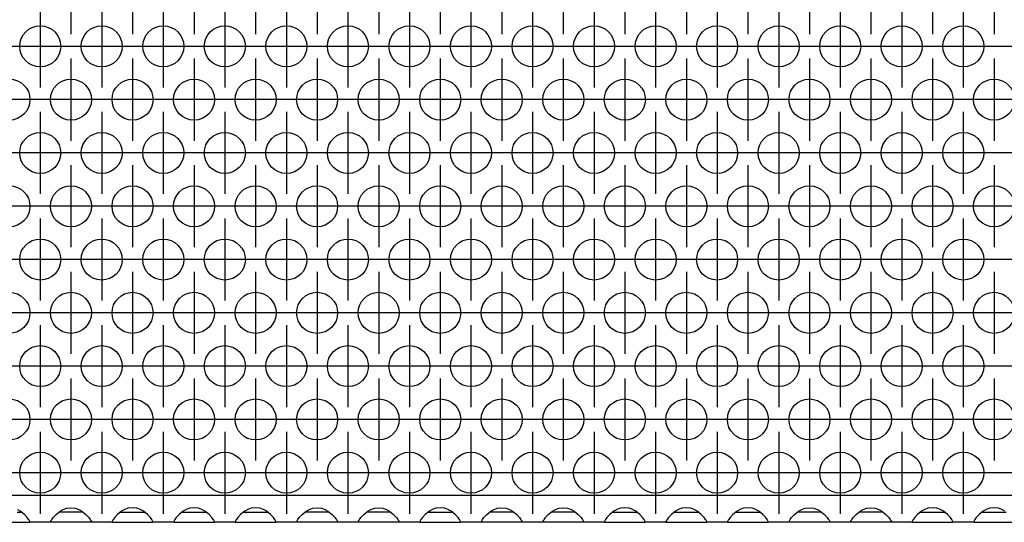
# Model space of a CAD drawing. Units: millimetres. Extents: x 0 to 594, y -13 to 407.
# Drawn here: x 222 to 241, y 256 to 266 of the extents above; entities that cross this region are included whole.
import ezdxf

# ---------------------------------------------------------------- set-up
doc = ezdxf.new("R2010")
doc.units = ezdxf.units.MM
doc.linetypes.add('DOT_CENTER', pattern=[14, 12, -1, 0, -1])
doc.layers.add('1', color=7, linetype='Continuous')

# ---------------------------------------------------------------- blocks, each defined once
blk = doc.blocks.new('ansaugblende_lochung_rv4_6_bg67_wandstehend__46', base_point=(275, 1279.75))
at = {"color": 1, "linetype": 'Continuous'}
for p, q in [((2252, 1282.35), (278, 1282.35)), ((1109.765, 1280.75), (1110.166, 1280.75)), ((1110.058, 1280.836), (1109.82, 1280.971)), ((1110.459, 1280.515), (1110.058, 1280.836)), ((1113.541, 1280.515), (1113.942, 1280.836)), ((1114.235, 1280.75), (1113.834, 1280.75)), ((1113.942, 1280.836), (1114.18, 1280.971)), ((1114.18, 1280.971), (1114.229, 1280.993)), ((1114.229, 1280.993), (1114.581, 1281.116)), ((1115.765, 1280.75), (1114.235, 1280.75)), ((1114.581, 1281.116), (1115, 1281.166)), ((1115, 1281.166), (1115.419, 1281.116)), ((1115.419, 1281.116), (1115.771, 1280.993)), ((1116.166, 1280.75), (1115.765, 1280.75)), ((1115.771, 1280.993), (1115.82, 1280.971)), ((1115.82, 1280.971), (1116.058, 1280.836)), ((1116.058, 1280.836), (1116.459, 1280.515)), ((1119.942, 1280.836), (1119.541, 1280.515)), ((1119.834, 1280.75), (1120.235, 1280.75)), ((1120.18, 1280.971), (1119.942, 1280.836)), ((1120.229, 1280.993), (1120.18, 1280.971)), ((1120.581, 1281.116), (1120.229, 1280.993)), ((1120.235, 1280.75), (1121.765, 1280.75)), ((1121, 1281.166), (1120.581, 1281.116)), ((1121.419, 1281.116), (1121, 1281.166)), ((1121.771, 1280.993), (1121.419, 1281.116)), ((1121.765, 1280.75), (1122.166, 1280.75)), ((1121.82, 1280.971), (1121.771, 1280.993)), ((1122.058, 1280.836), (1121.82, 1280.971)), ((1122.459, 1280.515), (1122.058, 1280.836)), ((1125.942, 1280.836), (1125.541, 1280.515)), ((1125.834, 1280.75), (1126.235, 1280.75)), ((1126.18, 1280.971), (1125.942, 1280.836)), ((1126.229, 1280.993), (1126.18, 1280.971)), ((1126.581, 1281.116), (1126.229, 1280.993)), ((1126.235, 1280.75), (1127.765, 1280.75)), ((1127, 1281.166), (1126.581, 1281.116)), ((1127.419, 1281.116), (1127, 1281.166)), ((1127.771, 1280.993), (1127.419, 1281.116)), ((1127.765, 1280.75), (1128.166, 1280.75)), ((1127.82, 1280.971), (1127.771, 1280.993)), ((1128.058, 1280.836), (1127.82, 1280.971)), ((1128.459, 1280.515), (1128.058, 1280.836)), ((1131.942, 1280.836), (1131.541, 1280.515)), ((1131.834, 1280.75), (1132.235, 1280.75)), ((1132.18, 1280.971), (1131.942, 1280.836)), ((1132.229, 1280.993), (1132.18, 1280.971)), ((1132.581, 1281.116), (1132.229, 1280.993)), ((1132.235, 1280.75), (1133.765, 1280.75)), ((1133, 1281.166), (1132.581, 1281.116)), ((1133.419, 1281.116), (1133, 1281.166)), ((1133.771, 1280.993), (1133.419, 1281.116)), ((1133.765, 1280.75), (1134.166, 1280.75)), ((1133.82, 1280.971), (1133.771, 1280.993)), ((1134.058, 1280.836), (1133.82, 1280.971)), ((1134.459, 1280.515), (1134.058, 1280.836)), ((1137.541, 1280.515), (1137.942, 1280.836)), ((1138.235, 1280.75), (1137.834, 1280.75)), ((1137.942, 1280.836), (1138.18, 1280.971)), ((1138.18, 1280.971), (1138.229, 1280.993)), ((1138.229, 1280.993), (1138.581, 1281.116)), ((1139.765, 1280.75), (1138.235, 1280.75)), ((1138.581, 1281.116), (1139, 1281.166)), ((1139, 1281.166), (1139.419, 1281.116)), ((1139.419, 1281.116), (1139.771, 1280.993)), ((1140.166, 1280.75), (1139.765, 1280.75)), ((1139.771, 1280.993), (1139.82, 1280.971)), ((1139.82, 1280.971), (1140.058, 1280.836)), ((1140.058, 1280.836), (1140.459, 1280.515)), ((1143.541, 1280.515), (1143.942, 1280.836)), ((1144.235, 1280.75), (1143.834, 1280.75)), ((1143.942, 1280.836), (1144.18, 1280.971)), ((1144.18, 1280.971), (1144.229, 1280.993)), ((1144.229, 1280.993), (1144.581, 1281.116)), ((1145.765, 1280.75), (1144.235, 1280.75)), ((1144.581, 1281.116), (1145, 1281.166)), ((1145, 1281.166), (1145.419, 1281.116)), ((1145.419, 1281.116), (1145.771, 1280.993)), ((1146.166, 1280.75), (1145.765, 1280.75)), ((1145.771, 1280.993), (1145.82, 1280.971)), ((1145.82, 1280.971), (1146.058, 1280.836)), ((1146.058, 1280.836), (1146.459, 1280.515)), ((1149.942, 1280.836), (1149.541, 1280.515)), ((1149.834, 1280.75), (1150.235, 1280.75)), ((1150.18, 1280.971), (1149.942, 1280.836)), ((1150.229, 1280.993), (1150.18, 1280.971)), ((1150.581, 1281.116), (1150.229, 1280.993)), ((1150.235, 1280.75), (1151.765, 1280.75)), ((1151, 1281.166), (1150.581, 1281.116)), ((1151.419, 1281.116), (1151, 1281.166)), ((1151.771, 1280.993), (1151.419, 1281.116)), ((1151.765, 1280.75), (1152.166, 1280.75)), ((1151.82, 1280.971), (1151.771, 1280.993)), ((1152.058, 1280.836), (1151.82, 1280.971)), ((1152.459, 1280.515), (1152.058, 1280.836)), ((1155.541, 1280.515), (1155.942, 1280.836)), ((1156.235, 1280.75), (1155.834, 1280.75)), ((1155.942, 1280.836), (1156.18, 1280.971)), ((1156.18, 1280.971), (1156.229, 1280.993)), ((1156.229, 1280.993), (1156.581, 1281.116)), ((1157.765, 1280.75), (1156.235, 1280.75)), ((1156.581, 1281.116), (1157, 1281.166)), ((1157, 1281.166), (1157.419, 1281.116)), ((1157.419, 1281.116), (1157.771, 1280.993)), ((1158.166, 1280.75), (1157.765, 1280.75)), ((1157.771, 1280.993), (1157.82, 1280.971)), ((1157.82, 1280.971), (1158.058, 1280.836)), ((1158.058, 1280.836), (1158.459, 1280.515)), ((1161.541, 1280.515), (1161.942, 1280.836)), ((1162.235, 1280.75), (1161.834, 1280.75)), ((1161.942, 1280.836), (1162.18, 1280.971)), ((1162.18, 1280.971), (1162.229, 1280.993)), ((1162.229, 1280.993), (1162.581, 1281.116)), ((1163.765, 1280.75), (1162.235, 1280.75)), ((1162.581, 1281.116), (1163, 1281.166)), ((1163, 1281.166), (1163.419, 1281.116)), ((1163.419, 1281.116), (1163.771, 1280.993)), ((1164.166, 1280.75), (1163.765, 1280.75)), ((1163.771, 1280.993), (1163.82, 1280.971)), ((1163.82, 1280.971), (1164.058, 1280.836)), ((1164.058, 1280.836), (1164.459, 1280.515)), ((1167.942, 1280.836), (1167.541, 1280.515)), ((1167.834, 1280.75), (1168.235, 1280.75)), ((1168.18, 1280.971), (1167.942, 1280.836)), ((1168.229, 1280.993), (1168.18, 1280.971)), ((1168.581, 1281.116), (1168.229, 1280.993)), ((1168.235, 1280.75), (1169.765, 1280.75)), ((1169, 1281.166), (1168.581, 1281.116)), ((1169.419, 1281.116), (1169, 1281.166)), ((1169.771, 1280.993), (1169.419, 1281.116)), ((1169.765, 1280.75), (1170.166, 1280.75)), ((1169.82, 1280.971), (1169.771, 1280.993)), ((1170.058, 1280.836), (1169.82, 1280.971)), ((1170.459, 1280.515), (1170.058, 1280.836)), ((1173.942, 1280.836), (1173.541, 1280.515)), ((1173.834, 1280.75), (1174.235, 1280.75)), ((1174.18, 1280.971), (1173.942, 1280.836)), ((1174.229, 1280.993), (1174.18, 1280.971)), ((1174.581, 1281.116), (1174.229, 1280.993)), ((1174.235, 1280.75), (1175.765, 1280.75)), ((1175, 1281.166), (1174.581, 1281.116)), ((1175.419, 1281.116), (1175, 1281.166)), ((1175.771, 1280.993), (1175.419, 1281.116)), ((1175.765, 1280.75), (1176.166, 1280.75)), ((1175.82, 1280.971), (1175.771, 1280.993)), ((1176.058, 1280.836), (1175.82, 1280.971)), ((1176.459, 1280.515), (1176.058, 1280.836)), ((1179.942, 1280.836), (1179.541, 1280.515)), ((1179.834, 1280.75), (1180.235, 1280.75)), ((1180.18, 1280.971), (1179.942, 1280.836)), ((1180.229, 1280.993), (1180.18, 1280.971)), ((1180.581, 1281.116), (1180.229, 1280.993)), ((1180.235, 1280.75), (1181.765, 1280.75)), ((1181, 1281.166), (1180.581, 1281.116)), ((1181.419, 1281.116), (1181, 1281.166)), ((1181.771, 1280.993), (1181.419, 1281.116)), ((1181.765, 1280.75), (1182.166, 1280.75)), ((1181.82, 1280.971), (1181.771, 1280.993)), ((1182.058, 1280.836), (1181.82, 1280.971)), ((1182.459, 1280.515), (1182.058, 1280.836)), ((1185.541, 1280.515), (1185.942, 1280.836)), ((1186.235, 1280.75), (1185.834, 1280.75)), ((1185.942, 1280.836), (1186.18, 1280.971)), ((1186.18, 1280.971), (1186.229, 1280.993)), ((1186.229, 1280.993), (1186.581, 1281.116)), ((1187.765, 1280.75), (1186.235, 1280.75)), ((1186.581, 1281.116), (1187, 1281.166)), ((1187, 1281.166), (1187.419, 1281.116)), ((1187.419, 1281.116), (1187.771, 1280.993)), ((1188.166, 1280.75), (1187.765, 1280.75)), ((1187.771, 1280.993), (1187.82, 1280.971)), ((1187.82, 1280.971), (1188.058, 1280.836)), ((1188.058, 1280.836), (1188.459, 1280.515)), ((1191.541, 1280.515), (1191.942, 1280.836)), ((1192.235, 1280.75), (1191.834, 1280.75)), ((1191.942, 1280.836), (1192.18, 1280.971)), ((1192.18, 1280.971), (1192.229, 1280.993)), ((1192.229, 1280.993), (1192.581, 1281.116)), ((1193.765, 1280.75), (1192.235, 1280.75)), ((1192.581, 1281.116), (1193, 1281.166)), ((1193, 1281.166), (1193.419, 1281.116)), ((1193.419, 1281.116), (1193.771, 1280.993)), ((1194.166, 1280.75), (1193.765, 1280.75)), ((1193.771, 1280.993), (1193.82, 1280.971)), ((1193.82, 1280.971), (1194.058, 1280.836)), ((1194.058, 1280.836), (1194.459, 1280.515)), ((1197.942, 1280.836), (1197.541, 1280.515)), ((1197.834, 1280.75), (1198.235, 1280.75)), ((1198.18, 1280.971), (1197.942, 1280.836)), ((1198.229, 1280.993), (1198.18, 1280.971)), ((1198.581, 1281.116), (1198.229, 1280.993)), ((1198.235, 1280.75), (1199.765, 1280.75)), ((1199, 1281.166), (1198.581, 1281.116)), ((1199.419, 1281.116), (1199, 1281.166)), ((1199.771, 1280.993), (1199.419, 1281.116)), ((1199.765, 1280.75), (1200.166, 1280.75)), ((1199.82, 1280.971), (1199.771, 1280.993)), ((1200.058, 1280.836), (1199.82, 1280.971)), ((1200.459, 1280.515), (1200.058, 1280.836)), ((1203.942, 1280.836), (1203.541, 1280.515)), ((1203.834, 1280.75), (1204.235, 1280.75)), ((1204.18, 1280.971), (1203.942, 1280.836)), ((1204.229, 1280.993), (1204.18, 1280.971)), ((1204.581, 1281.116), (1204.229, 1280.993)), ((1204.235, 1280.75), (1205.765, 1280.75)), ((1205, 1281.166), (1204.581, 1281.116)), ((1205.419, 1281.116), (1205, 1281.166)), ((1205.771, 1280.993), (1205.419, 1281.116)), ((1205.765, 1280.75), (1206.166, 1280.75)), ((1205.82, 1280.971), (1205.771, 1280.993)), ((1206.058, 1280.836), (1205.82, 1280.971)), ((1107.014, 1279.75), (1110.986, 1279.75)), ((1110.738, 1280.207), (1110.459, 1280.515)), ((1110.873, 1280.021), (1110.738, 1280.207)), ((1110.908, 1279.965), (1110.873, 1280.021)), ((1110.918, 1279.949), (1110.908, 1279.965)), ((1110.986, 1279.821), (1110.918, 1279.949)), ((1110.986, 1279.786), (1110.979, 1279.833)), ((1110.986, 1279.786), (1110.986, 1279.821)), ((1110.986, 1279.75), (1110.986, 1279.786)), ((1113.014, 1279.75), (1110.986, 1279.75)), ((1113.014, 1279.821), (1113.082, 1279.949)), ((1113.014, 1279.786), (1113.021, 1279.833)), ((1113.014, 1279.786), (1113.014, 1279.821)), ((1113.014, 1279.75), (1113.014, 1279.786)), ((1116.986, 1279.75), (1113.014, 1279.75)), ((1113.082, 1279.949), (1113.092, 1279.965)), ((1113.092, 1279.965), (1113.127, 1280.021)), ((1113.127, 1280.021), (1113.262, 1280.207)), ((1113.262, 1280.207), (1113.541, 1280.515)), ((1116.459, 1280.515), (1116.738, 1280.207)), ((1116.738, 1280.207), (1116.873, 1280.021)), ((1116.873, 1280.021), (1116.908, 1279.965)), ((1116.908, 1279.965), (1116.918, 1279.949)), ((1116.918, 1279.949), (1116.986, 1279.821)), ((1116.986, 1279.786), (1116.979, 1279.833)), ((1116.986, 1279.821), (1116.986, 1279.786)), ((1116.986, 1279.786), (1116.986, 1279.75)), ((1119.014, 1279.75), (1116.986, 1279.75)), ((1119.082, 1279.949), (1119.014, 1279.821)), ((1119.021, 1279.833), (1119.014, 1279.786)), ((1119.014, 1279.821), (1119.014, 1279.786)), ((1119.014, 1279.786), (1119.014, 1279.75)), ((1119.014, 1279.75), (1122.986, 1279.75)), ((1119.092, 1279.965), (1119.082, 1279.949)), ((1119.127, 1280.021), (1119.092, 1279.965)), ((1119.262, 1280.207), (1119.127, 1280.021)), ((1119.541, 1280.515), (1119.262, 1280.207)), ((1122.738, 1280.207), (1122.459, 1280.515)), ((1122.873, 1280.021), (1122.738, 1280.207)), ((1122.908, 1279.965), (1122.873, 1280.021)), ((1122.918, 1279.949), (1122.908, 1279.965)), ((1122.986, 1279.821), (1122.918, 1279.949)), ((1122.986, 1279.786), (1122.979, 1279.833)), ((1122.986, 1279.786), (1122.986, 1279.821)), ((1122.986, 1279.75), (1122.986, 1279.786)), ((1125.014, 1279.75), (1122.986, 1279.75)), ((1125.082, 1279.949), (1125.014, 1279.821)), ((1125.021, 1279.833), (1125.014, 1279.786)), ((1125.014, 1279.821), (1125.014, 1279.786)), ((1125.014, 1279.786), (1125.014, 1279.75)), ((1125.014, 1279.75), (1128.986, 1279.75)), ((1125.092, 1279.965), (1125.082, 1279.949)), ((1125.127, 1280.021), (1125.092, 1279.965)), ((1125.262, 1280.207), (1125.127, 1280.021)), ((1125.541, 1280.515), (1125.262, 1280.207)), ((1128.738, 1280.207), (1128.459, 1280.515)), ((1128.873, 1280.021), (1128.738, 1280.207)), ((1128.908, 1279.965), (1128.873, 1280.021)), ((1128.918, 1279.949), (1128.908, 1279.965)), ((1128.986, 1279.821), (1128.918, 1279.949)), ((1128.986, 1279.786), (1128.979, 1279.833)), ((1128.986, 1279.786), (1128.986, 1279.821)), ((1128.986, 1279.75), (1128.986, 1279.786)), ((1131.014, 1279.75), (1128.986, 1279.75)), ((1131.082, 1279.949), (1131.014, 1279.821)), ((1131.021, 1279.833), (1131.014, 1279.786)), ((1131.014, 1279.821), (1131.014, 1279.786)), ((1131.014, 1279.786), (1131.014, 1279.75)), ((1131.014, 1279.75), (1134.986, 1279.75)), ((1131.092, 1279.965), (1131.082, 1279.949)), ((1131.127, 1280.021), (1131.092, 1279.965)), ((1131.262, 1280.207), (1131.127, 1280.021)), ((1131.541, 1280.515), (1131.262, 1280.207)), ((1134.738, 1280.207), (1134.459, 1280.515)), ((1134.873, 1280.021), (1134.738, 1280.207)), ((1134.908, 1279.965), (1134.873, 1280.021)), ((1134.918, 1279.949), (1134.908, 1279.965)), ((1134.986, 1279.821), (1134.918, 1279.949)), ((1134.986, 1279.786), (1134.979, 1279.833)), ((1134.986, 1279.786), (1134.986, 1279.821)), ((1134.986, 1279.75), (1134.986, 1279.786)), ((1137.014, 1279.75), (1134.986, 1279.75)), ((1137.014, 1279.821), (1137.082, 1279.949)), ((1137.021, 1279.833), (1137.014, 1279.786)), ((1137.014, 1279.786), (1137.014, 1279.821)), ((1137.014, 1279.75), (1137.014, 1279.786)), ((1140.986, 1279.75), (1137.014, 1279.75)), ((1137.082, 1279.949), (1137.092, 1279.965)), ((1137.092, 1279.965), (1137.127, 1280.021)), ((1137.127, 1280.021), (1137.262, 1280.207)), ((1137.262, 1280.207), (1137.541, 1280.515)), ((1140.459, 1280.515), (1140.738, 1280.207)), ((1140.738, 1280.207), (1140.873, 1280.021)), ((1140.873, 1280.021), (1140.908, 1279.965)), ((1140.908, 1279.965), (1140.918, 1279.949)), ((1140.918, 1279.949), (1140.986, 1279.821)), ((1140.986, 1279.786), (1140.979, 1279.833)), ((1140.986, 1279.821), (1140.986, 1279.786)), ((1140.986, 1279.786), (1140.986, 1279.75)), ((1143.014, 1279.75), (1140.986, 1279.75)), ((1143.014, 1279.821), (1143.082, 1279.949)), ((1143.021, 1279.833), (1143.014, 1279.786)), ((1143.014, 1279.786), (1143.014, 1279.821)), ((1143.014, 1279.75), (1143.014, 1279.786)), ((1146.986, 1279.75), (1143.014, 1279.75)), ((1143.082, 1279.949), (1143.092, 1279.965)), ((1143.092, 1279.965), (1143.127, 1280.021)), ((1143.127, 1280.021), (1143.262, 1280.207)), ((1143.262, 1280.207), (1143.541, 1280.515)), ((1146.459, 1280.515), (1146.738, 1280.207)), ((1146.738, 1280.207), (1146.873, 1280.021)), ((1146.873, 1280.021), (1146.908, 1279.965)), ((1146.908, 1279.965), (1146.918, 1279.949)), ((1146.918, 1279.949), (1146.986, 1279.821)), ((1146.986, 1279.786), (1146.979, 1279.833)), ((1146.986, 1279.821), (1146.986, 1279.786)), ((1146.986, 1279.786), (1146.986, 1279.75)), ((1149.014, 1279.75), (1146.986, 1279.75)), ((1149.082, 1279.949), (1149.014, 1279.821)), ((1149.021, 1279.833), (1149.014, 1279.786)), ((1149.014, 1279.821), (1149.014, 1279.786)), ((1149.014, 1279.786), (1149.014, 1279.75)), ((1149.014, 1279.75), (1152.986, 1279.75)), ((1149.092, 1279.965), (1149.082, 1279.949)), ((1149.127, 1280.021), (1149.092, 1279.965)), ((1149.262, 1280.207), (1149.127, 1280.021)), ((1149.541, 1280.515), (1149.262, 1280.207)), ((1152.738, 1280.207), (1152.459, 1280.515)), ((1152.873, 1280.021), (1152.738, 1280.207)), ((1152.908, 1279.965), (1152.873, 1280.021)), ((1152.918, 1279.949), (1152.908, 1279.965)), ((1152.986, 1279.821), (1152.918, 1279.949)), ((1152.986, 1279.786), (1152.979, 1279.833)), ((1152.986, 1279.786), (1152.986, 1279.821)), ((1152.986, 1279.75), (1152.986, 1279.786)), ((1155.014, 1279.75), (1152.986, 1279.75)), ((1155.014, 1279.821), (1155.082, 1279.949)), ((1155.021, 1279.833), (1155.014, 1279.786)), ((1155.014, 1279.786), (1155.014, 1279.821)), ((1155.014, 1279.75), (1155.014, 1279.786)), ((1158.986, 1279.75), (1155.014, 1279.75)), ((1155.082, 1279.949), (1155.092, 1279.965)), ((1155.092, 1279.965), (1155.127, 1280.021)), ((1155.127, 1280.021), (1155.262, 1280.207)), ((1155.262, 1280.207), (1155.541, 1280.515)), ((1158.459, 1280.515), (1158.738, 1280.207)), ((1158.738, 1280.207), (1158.873, 1280.021)), ((1158.873, 1280.021), (1158.908, 1279.965)), ((1158.908, 1279.965), (1158.918, 1279.949)), ((1158.918, 1279.949), (1158.986, 1279.821)), ((1158.986, 1279.786), (1158.979, 1279.833)), ((1158.986, 1279.821), (1158.986, 1279.786)), ((1158.986, 1279.786), (1158.986, 1279.75)), ((1161.014, 1279.75), (1158.986, 1279.75)), ((1161.014, 1279.821), (1161.082, 1279.949)), ((1161.021, 1279.833), (1161.014, 1279.786)), ((1161.014, 1279.786), (1161.014, 1279.821)), ((1161.014, 1279.75), (1161.014, 1279.786)), ((1164.986, 1279.75), (1161.014, 1279.75)), ((1161.082, 1279.949), (1161.092, 1279.965)), ((1161.092, 1279.965), (1161.127, 1280.021)), ((1161.127, 1280.021), (1161.262, 1280.207)), ((1161.262, 1280.207), (1161.541, 1280.515)), ((1164.459, 1280.515), (1164.738, 1280.207)), ((1164.738, 1280.207), (1164.873, 1280.021)), ((1164.873, 1280.021), (1164.908, 1279.965)), ((1164.908, 1279.965), (1164.918, 1279.949)), ((1164.918, 1279.949), (1164.986, 1279.821)), ((1164.986, 1279.786), (1164.979, 1279.833)), ((1164.986, 1279.821), (1164.986, 1279.786)), ((1164.986, 1279.786), (1164.986, 1279.75)), ((1167.014, 1279.75), (1164.986, 1279.75)), ((1167.082, 1279.949), (1167.014, 1279.821)), ((1167.021, 1279.833), (1167.014, 1279.786)), ((1167.014, 1279.821), (1167.014, 1279.786)), ((1167.014, 1279.786), (1167.014, 1279.75)), ((1167.014, 1279.75), (1170.986, 1279.75)), ((1167.092, 1279.965), (1167.082, 1279.949)), ((1167.127, 1280.021), (1167.092, 1279.965)), ((1167.262, 1280.207), (1167.127, 1280.021)), ((1167.541, 1280.515), (1167.262, 1280.207)), ((1170.738, 1280.207), (1170.459, 1280.515)), ((1170.873, 1280.021), (1170.738, 1280.207)), ((1170.908, 1279.965), (1170.873, 1280.021)), ((1170.918, 1279.949), (1170.908, 1279.965)), ((1170.986, 1279.821), (1170.918, 1279.949)), ((1170.986, 1279.786), (1170.979, 1279.833)), ((1170.986, 1279.786), (1170.986, 1279.821)), ((1170.986, 1279.75), (1170.986, 1279.786)), ((1173.014, 1279.75), (1170.986, 1279.75)), ((1173.082, 1279.949), (1173.014, 1279.821)), ((1173.021, 1279.833), (1173.014, 1279.786)), ((1173.014, 1279.821), (1173.014, 1279.786)), ((1173.014, 1279.786), (1173.014, 1279.75)), ((1173.014, 1279.75), (1176.986, 1279.75)), ((1173.092, 1279.965), (1173.082, 1279.949)), ((1173.127, 1280.021), (1173.092, 1279.965)), ((1173.262, 1280.207), (1173.127, 1280.021)), ((1173.541, 1280.515), (1173.262, 1280.207)), ((1176.738, 1280.207), (1176.459, 1280.515)), ((1176.873, 1280.021), (1176.738, 1280.207)), ((1176.908, 1279.965), (1176.873, 1280.021)), ((1176.918, 1279.949), (1176.908, 1279.965)), ((1176.986, 1279.821), (1176.918, 1279.949)), ((1176.986, 1279.786), (1176.979, 1279.833)), ((1176.986, 1279.786), (1176.986, 1279.821)), ((1176.986, 1279.75), (1176.986, 1279.786)), ((1179.014, 1279.75), (1176.986, 1279.75)), ((1179.082, 1279.949), (1179.014, 1279.821)), ((1179.021, 1279.833), (1179.014, 1279.786)), ((1179.014, 1279.821), (1179.014, 1279.786)), ((1179.014, 1279.786), (1179.014, 1279.75)), ((1179.014, 1279.75), (1182.986, 1279.75)), ((1179.092, 1279.965), (1179.082, 1279.949)), ((1179.127, 1280.021), (1179.092, 1279.965)), ((1179.262, 1280.207), (1179.127, 1280.021)), ((1179.541, 1280.515), (1179.262, 1280.207)), ((1182.738, 1280.207), (1182.459, 1280.515)), ((1182.873, 1280.021), (1182.738, 1280.207)), ((1182.908, 1279.965), (1182.873, 1280.021)), ((1182.918, 1279.949), (1182.908, 1279.965)), ((1182.986, 1279.821), (1182.918, 1279.949)), ((1182.986, 1279.786), (1182.979, 1279.833)), ((1182.986, 1279.786), (1182.986, 1279.821)), ((1182.986, 1279.75), (1182.986, 1279.786)), ((1185.014, 1279.75), (1182.986, 1279.75)), ((1185.014, 1279.821), (1185.082, 1279.949)), ((1185.021, 1279.833), (1185.014, 1279.786)), ((1185.014, 1279.786), (1185.014, 1279.821)), ((1185.014, 1279.75), (1185.014, 1279.786)), ((1188.986, 1279.75), (1185.014, 1279.75)), ((1185.082, 1279.949), (1185.092, 1279.965)), ((1185.092, 1279.965), (1185.127, 1280.021)), ((1185.127, 1280.021), (1185.262, 1280.207)), ((1185.262, 1280.207), (1185.541, 1280.515)), ((1188.459, 1280.515), (1188.738, 1280.207)), ((1188.738, 1280.207), (1188.873, 1280.021)), ((1188.873, 1280.021), (1188.908, 1279.965)), ((1188.908, 1279.965), (1188.918, 1279.949)), ((1188.918, 1279.949), (1188.986, 1279.821)), ((1188.979, 1279.833), (1188.986, 1279.786)), ((1188.986, 1279.821), (1188.986, 1279.786)), ((1188.986, 1279.786), (1188.986, 1279.75)), ((1191.014, 1279.75), (1188.986, 1279.75)), ((1191.014, 1279.821), (1191.082, 1279.949)), ((1191.021, 1279.833), (1191.014, 1279.786)), ((1191.014, 1279.786), (1191.014, 1279.821)), ((1191.014, 1279.75), (1191.014, 1279.786)), ((1194.986, 1279.75), (1191.014, 1279.75)), ((1191.082, 1279.949), (1191.092, 1279.965)), ((1191.092, 1279.965), (1191.127, 1280.021)), ((1191.127, 1280.021), (1191.262, 1280.207)), ((1191.262, 1280.207), (1191.541, 1280.515)), ((1194.459, 1280.515), (1194.738, 1280.207)), ((1194.738, 1280.207), (1194.873, 1280.021)), ((1194.873, 1280.021), (1194.908, 1279.965)), ((1194.908, 1279.965), (1194.918, 1279.949)), ((1194.918, 1279.949), (1194.986, 1279.821)), ((1194.986, 1279.786), (1194.979, 1279.833)), ((1194.986, 1279.821), (1194.986, 1279.786)), ((1194.986, 1279.786), (1194.986, 1279.75)), ((1197.014, 1279.75), (1194.986, 1279.75)), ((1197.082, 1279.949), (1197.014, 1279.821)), ((1197.021, 1279.833), (1197.014, 1279.786)), ((1197.014, 1279.821), (1197.014, 1279.786)), ((1197.014, 1279.786), (1197.014, 1279.75)), ((1197.014, 1279.75), (1200.986, 1279.75)), ((1197.092, 1279.965), (1197.082, 1279.949)), ((1197.127, 1280.021), (1197.092, 1279.965)), ((1197.262, 1280.207), (1197.127, 1280.021)), ((1197.541, 1280.515), (1197.262, 1280.207)), ((1200.738, 1280.207), (1200.459, 1280.515)), ((1200.873, 1280.021), (1200.738, 1280.207)), ((1200.908, 1279.965), (1200.873, 1280.021)), ((1200.918, 1279.949), (1200.908, 1279.965)), ((1200.986, 1279.821), (1200.918, 1279.949)), ((1200.986, 1279.786), (1200.979, 1279.833)), ((1200.986, 1279.786), (1200.986, 1279.821)), ((1200.986, 1279.75), (1200.986, 1279.786)), ((1203.014, 1279.75), (1200.986, 1279.75)), ((1203.082, 1279.949), (1203.014, 1279.821)), ((1203.021, 1279.833), (1203.014, 1279.786)), ((1203.014, 1279.821), (1203.014, 1279.786)), ((1203.014, 1279.786), (1203.014, 1279.75)), ((1203.014, 1279.75), (1206.986, 1279.75)), ((1203.092, 1279.965), (1203.082, 1279.949)), ((1203.127, 1280.021), (1203.092, 1279.965)), ((1203.262, 1280.207), (1203.127, 1280.021)), ((1203.541, 1280.515), (1203.262, 1280.207))]:
    blk.add_line(p, q, dxfattribs=at)
for centre in [(1112, 1326.152), (1118, 1326.152), (1124, 1326.152), (1130, 1326.152), (1136, 1326.152), (1142, 1326.152), (1148, 1326.152), (1154, 1326.152), (1160, 1326.152), (1166, 1326.152), (1172, 1326.152), (1178, 1326.152), (1184, 1326.152), (1190, 1326.152), (1196, 1326.152), (1202, 1326.152), (1109, 1320.956), (1115, 1320.956), (1121, 1320.956), (1127, 1320.956), (1133, 1320.956), (1139, 1320.956), (1145, 1320.956), (1151, 1320.956), (1157, 1320.956), (1163, 1320.956), (1169, 1320.956), (1175, 1320.956), (1181, 1320.956), (1187, 1320.956), (1193, 1320.956), (1199, 1320.956), (1205, 1320.956), (1112, 1315.76), (1118, 1315.76), (1124, 1315.76), (1130, 1315.76), (1136, 1315.76), (1142, 1315.76), (1148, 1315.76), (1154, 1315.76), (1160, 1315.76), (1166, 1315.76), (1172, 1315.76), (1178, 1315.76), (1184, 1315.76), (1190, 1315.76), (1196, 1315.76), (1202, 1315.76), (1109, 1310.563), (1115, 1310.563), (1121, 1310.563), (1127, 1310.563), (1133, 1310.563), (1139, 1310.563), (1145, 1310.563), (1151, 1310.563), (1157, 1310.563), (1163, 1310.563), (1169, 1310.563), (1175, 1310.563), (1181, 1310.563), (1187, 1310.563), (1193, 1310.563), (1199, 1310.563), (1205, 1310.563), (1112, 1305.367), (1118, 1305.367), (1124, 1305.367), (1130, 1305.367), (1136, 1305.367), (1142, 1305.367), (1148, 1305.367), (1154, 1305.367), (1160, 1305.367), (1166, 1305.367), (1172, 1305.367), (1178, 1305.367), (1184, 1305.367), (1190, 1305.367), (1196, 1305.367), (1202, 1305.367), (1109, 1300.171), (1115, 1300.171), (1121, 1300.171), (1127, 1300.171), (1133, 1300.171), (1139, 1300.171), (1145, 1300.171), (1151, 1300.171), (1157, 1300.171), (1163, 1300.171), (1169, 1300.171), (1175, 1300.171), (1181, 1300.171), (1187, 1300.171), (1193, 1300.171), (1199, 1300.171), (1205, 1300.171), (1112, 1294.975), (1118, 1294.975), (1124, 1294.975), (1130, 1294.975), (1136, 1294.975), (1142, 1294.975), (1148, 1294.975), (1154, 1294.975), (1160, 1294.975), (1166, 1294.975), (1172, 1294.975), (1178, 1294.975), (1184, 1294.975), (1190, 1294.975), (1196, 1294.975), (1202, 1294.975), (1109, 1289.779), (1115, 1289.779), (1121, 1289.779), (1127, 1289.779), (1133, 1289.779), (1139, 1289.779), (1145, 1289.779), (1151, 1289.779), (1157, 1289.779), (1163, 1289.779), (1169, 1289.779), (1175, 1289.779), (1181, 1289.779), (1187, 1289.779), (1193, 1289.779), (1199, 1289.779), (1205, 1289.779), (1112, 1284.583), (1118, 1284.583), (1124, 1284.583), (1130, 1284.583), (1136, 1284.583), (1142, 1284.583), (1148, 1284.583), (1154, 1284.583), (1160, 1284.583), (1166, 1284.583), (1172, 1284.583), (1178, 1284.583), (1184, 1284.583), (1190, 1284.583), (1196, 1284.583), (1202, 1284.583)]:
    blk.add_circle(centre, 2, dxfattribs=at)
at = {"layer": '1', "color": 2, "linetype": 'DOT_CENTER'}
for p, q in [((1115, 1335.348), (1115, 1327.348)), ((1121, 1335.348), (1121, 1327.348)), ((1127, 1335.348), (1127, 1327.348)), ((1133, 1335.348), (1133, 1327.348)), ((1139, 1335.348), (1139, 1327.348)), ((1145, 1335.348), (1145, 1327.348)), ((1151, 1335.348), (1151, 1327.348)), ((1157, 1335.348), (1157, 1327.348)), ((1163, 1335.348), (1163, 1327.348)), ((1169, 1335.348), (1169, 1327.348)), ((1175, 1335.348), (1175, 1327.348)), ((1181, 1335.348), (1181, 1327.348)), ((1187, 1335.348), (1187, 1327.348)), ((1193, 1335.348), (1193, 1327.348)), ((1199, 1335.348), (1199, 1327.348)), ((1205, 1335.348), (1205, 1327.348)), ((1112, 1330.152), (1112, 1322.152)), ((1118, 1330.152), (1118, 1322.152)), ((1124, 1330.152), (1124, 1322.152)), ((1130, 1330.152), (1130, 1322.152)), ((1136, 1330.152), (1136, 1322.152)), ((1142, 1330.152), (1142, 1322.152)), ((1148, 1330.152), (1148, 1322.152)), ((1154, 1330.152), (1154, 1322.152)), ((1160, 1330.152), (1160, 1322.152)), ((1166, 1330.152), (1166, 1322.152)), ((1172, 1330.152), (1172, 1322.152)), ((1178, 1330.152), (1178, 1322.152)), ((1184, 1330.152), (1184, 1322.152)), ((1190, 1330.152), (1190, 1322.152)), ((1196, 1330.152), (1196, 1322.152)), ((1202, 1330.152), (1202, 1322.152)), ((1110, 1326.152), (1102, 1326.152)), ((1116, 1326.152), (1108, 1326.152)), ((1122, 1326.152), (1114, 1326.152)), ((1128, 1326.152), (1120, 1326.152)), ((1134, 1326.152), (1126, 1326.152)), ((1140, 1326.152), (1132, 1326.152)), ((1146, 1326.152), (1138, 1326.152)), ((1152, 1326.152), (1144, 1326.152)), ((1158, 1326.152), (1150, 1326.152)), ((1164, 1326.152), (1156, 1326.152)), ((1170, 1326.152), (1162, 1326.152)), ((1176, 1326.152), (1168, 1326.152)), ((1182, 1326.152), (1174, 1326.152)), ((1188, 1326.152), (1180, 1326.152)), ((1194, 1326.152), (1186, 1326.152)), ((1200, 1326.152), (1192, 1326.152)), ((1206, 1326.152), (1198, 1326.152)), ((1212, 1326.152), (1204, 1326.152)), ((1115, 1324.956), (1115, 1316.956)), ((1121, 1324.956), (1121, 1316.956)), ((1127, 1324.956), (1127, 1316.956)), ((1133, 1324.956), (1133, 1316.956)), ((1139, 1324.956), (1139, 1316.956)), ((1145, 1324.956), (1145, 1316.956)), ((1151, 1324.956), (1151, 1316.956)), ((1157, 1324.956), (1157, 1316.956)), ((1163, 1324.956), (1163, 1316.956)), ((1169, 1324.956), (1169, 1316.956)), ((1175, 1324.956), (1175, 1316.956)), ((1181, 1324.956), (1181, 1316.956)), ((1187, 1324.956), (1187, 1316.956)), ((1193, 1324.956), (1193, 1316.956)), ((1199, 1324.956), (1199, 1316.956)), ((1205, 1324.956), (1205, 1316.956)), ((1113, 1320.956), (1105, 1320.956)), ((1119, 1320.956), (1111, 1320.956)), ((1125, 1320.956), (1117, 1320.956)), ((1131, 1320.956), (1123, 1320.956)), ((1137, 1320.956), (1129, 1320.956)), ((1143, 1320.956), (1135, 1320.956)), ((1149, 1320.956), (1141, 1320.956)), ((1155, 1320.956), (1147, 1320.956)), ((1161, 1320.956), (1153, 1320.956)), ((1167, 1320.956), (1159, 1320.956)), ((1173, 1320.956), (1165, 1320.956)), ((1179, 1320.956), (1171, 1320.956)), ((1185, 1320.956), (1177, 1320.956)), ((1191, 1320.956), (1183, 1320.956)), ((1197, 1320.956), (1189, 1320.956)), ((1203, 1320.956), (1195, 1320.956)), ((1209, 1320.956), (1201, 1320.956)), ((1112, 1319.76), (1112, 1311.76)), ((1118, 1319.76), (1118, 1311.76)), ((1124, 1319.76), (1124, 1311.76)), ((1130, 1319.76), (1130, 1311.76)), ((1136, 1319.76), (1136, 1311.76)), ((1142, 1319.76), (1142, 1311.76)), ((1148, 1319.76), (1148, 1311.76)), ((1154, 1319.76), (1154, 1311.76)), ((1160, 1319.76), (1160, 1311.76)), ((1166, 1319.76), (1166, 1311.76)), ((1172, 1319.76), (1172, 1311.76)), ((1178, 1319.76), (1178, 1311.76)), ((1184, 1319.76), (1184, 1311.76)), ((1190, 1319.76), (1190, 1311.76)), ((1196, 1319.76), (1196, 1311.76)), ((1202, 1319.76), (1202, 1311.76)), ((1110, 1315.76), (1102, 1315.76)), ((1116, 1315.76), (1108, 1315.76)), ((1122, 1315.76), (1114, 1315.76)), ((1128, 1315.76), (1120, 1315.76)), ((1134, 1315.76), (1126, 1315.76)), ((1140, 1315.76), (1132, 1315.76)), ((1146, 1315.76), (1138, 1315.76)), ((1152, 1315.76), (1144, 1315.76)), ((1158, 1315.76), (1150, 1315.76)), ((1164, 1315.76), (1156, 1315.76)), ((1170, 1315.76), (1162, 1315.76)), ((1176, 1315.76), (1168, 1315.76)), ((1182, 1315.76), (1174, 1315.76)), ((1188, 1315.76), (1180, 1315.76)), ((1194, 1315.76), (1186, 1315.76)), ((1200, 1315.76), (1192, 1315.76)), ((1206, 1315.76), (1198, 1315.76)), ((1212, 1315.76), (1204, 1315.76)), ((1115, 1314.563), (1115, 1306.563)), ((1121, 1314.563), (1121, 1306.563)), ((1127, 1314.563), (1127, 1306.563)), ((1133, 1314.563), (1133, 1306.563)), ((1139, 1314.563), (1139, 1306.563)), ((1145, 1314.563), (1145, 1306.563)), ((1151, 1314.563), (1151, 1306.563)), ((1157, 1314.563), (1157, 1306.563)), ((1163, 1314.563), (1163, 1306.563)), ((1169, 1314.563), (1169, 1306.563)), ((1175, 1314.563), (1175, 1306.563)), ((1181, 1314.563), (1181, 1306.563)), ((1187, 1314.563), (1187, 1306.563)), ((1193, 1314.563), (1193, 1306.563)), ((1199, 1314.563), (1199, 1306.563)), ((1205, 1314.563), (1205, 1306.563)), ((1113, 1310.563), (1105, 1310.563)), ((1119, 1310.563), (1111, 1310.563)), ((1125, 1310.563), (1117, 1310.563)), ((1131, 1310.563), (1123, 1310.563)), ((1137, 1310.563), (1129, 1310.563)), ((1143, 1310.563), (1135, 1310.563)), ((1149, 1310.563), (1141, 1310.563)), ((1155, 1310.563), (1147, 1310.563)), ((1161, 1310.563), (1153, 1310.563)), ((1167, 1310.563), (1159, 1310.563)), ((1173, 1310.563), (1165, 1310.563)), ((1179, 1310.563), (1171, 1310.563)), ((1185, 1310.563), (1177, 1310.563)), ((1191, 1310.563), (1183, 1310.563)), ((1197, 1310.563), (1189, 1310.563)), ((1203, 1310.563), (1195, 1310.563)), ((1209, 1310.563), (1201, 1310.563)), ((1112, 1309.367), (1112, 1301.367)), ((1118, 1309.367), (1118, 1301.367)), ((1124, 1309.367), (1124, 1301.367)), ((1130, 1309.367), (1130, 1301.367)), ((1136, 1309.367), (1136, 1301.367)), ((1142, 1309.367), (1142, 1301.367)), ((1148, 1309.367), (1148, 1301.367)), ((1154, 1309.367), (1154, 1301.367)), ((1160, 1309.367), (1160, 1301.367)), ((1166, 1309.367), (1166, 1301.367)), ((1172, 1309.367), (1172, 1301.367)), ((1178, 1309.367), (1178, 1301.367)), ((1184, 1309.367), (1184, 1301.367)), ((1190, 1309.367), (1190, 1301.367)), ((1196, 1309.367), (1196, 1301.367)), ((1202, 1309.367), (1202, 1301.367)), ((1110, 1305.367), (1102, 1305.367)), ((1116, 1305.367), (1108, 1305.367)), ((1122, 1305.367), (1114, 1305.367)), ((1128, 1305.367), (1120, 1305.367)), ((1134, 1305.367), (1126, 1305.367)), ((1140, 1305.367), (1132, 1305.367)), ((1146, 1305.367), (1138, 1305.367)), ((1152, 1305.367), (1144, 1305.367)), ((1158, 1305.367), (1150, 1305.367)), ((1164, 1305.367), (1156, 1305.367)), ((1170, 1305.367), (1162, 1305.367)), ((1176, 1305.367), (1168, 1305.367)), ((1182, 1305.367), (1174, 1305.367)), ((1188, 1305.367), (1180, 1305.367)), ((1194, 1305.367), (1186, 1305.367)), ((1200, 1305.367), (1192, 1305.367)), ((1206, 1305.367), (1198, 1305.367)), ((1212, 1305.367), (1204, 1305.367)), ((1115, 1304.171), (1115, 1296.171)), ((1121, 1304.171), (1121, 1296.171)), ((1127, 1304.171), (1127, 1296.171)), ((1133, 1304.171), (1133, 1296.171)), ((1139, 1304.171), (1139, 1296.171)), ((1145, 1304.171), (1145, 1296.171)), ((1151, 1304.171), (1151, 1296.171)), ((1157, 1304.171), (1157, 1296.171)), ((1163, 1304.171), (1163, 1296.171)), ((1169, 1304.171), (1169, 1296.171)), ((1175, 1304.171), (1175, 1296.171)), ((1181, 1304.171), (1181, 1296.171)), ((1187, 1304.171), (1187, 1296.171)), ((1193, 1304.171), (1193, 1296.171)), ((1199, 1304.171), (1199, 1296.171)), ((1205, 1304.171), (1205, 1296.171)), ((1113, 1300.171), (1105, 1300.171)), ((1119, 1300.171), (1111, 1300.171)), ((1125, 1300.171), (1117, 1300.171)), ((1131, 1300.171), (1123, 1300.171)), ((1137, 1300.171), (1129, 1300.171)), ((1143, 1300.171), (1135, 1300.171)), ((1149, 1300.171), (1141, 1300.171)), ((1155, 1300.171), (1147, 1300.171)), ((1161, 1300.171), (1153, 1300.171)), ((1167, 1300.171), (1159, 1300.171)), ((1173, 1300.171), (1165, 1300.171)), ((1179, 1300.171), (1171, 1300.171)), ((1185, 1300.171), (1177, 1300.171)), ((1191, 1300.171), (1183, 1300.171)), ((1197, 1300.171), (1189, 1300.171)), ((1203, 1300.171), (1195, 1300.171)), ((1209, 1300.171), (1201, 1300.171)), ((1112, 1298.975), (1112, 1290.975)), ((1118, 1298.975), (1118, 1290.975)), ((1124, 1298.975), (1124, 1290.975)), ((1130, 1298.975), (1130, 1290.975)), ((1136, 1298.975), (1136, 1290.975)), ((1142, 1298.975), (1142, 1290.975)), ((1148, 1298.975), (1148, 1290.975)), ((1154, 1298.975), (1154, 1290.975)), ((1160, 1298.975), (1160, 1290.975)), ((1166, 1298.975), (1166, 1290.975)), ((1172, 1298.975), (1172, 1290.975)), ((1178, 1298.975), (1178, 1290.975)), ((1184, 1298.975), (1184, 1290.975)), ((1190, 1298.975), (1190, 1290.975)), ((1196, 1298.975), (1196, 1290.975)), ((1202, 1298.975), (1202, 1290.975)), ((1110, 1294.975), (1102, 1294.975)), ((1116, 1294.975), (1108, 1294.975)), ((1122, 1294.975), (1114, 1294.975)), ((1128, 1294.975), (1120, 1294.975)), ((1134, 1294.975), (1126, 1294.975)), ((1140, 1294.975), (1132, 1294.975)), ((1146, 1294.975), (1138, 1294.975)), ((1152, 1294.975), (1144, 1294.975)), ((1158, 1294.975), (1150, 1294.975)), ((1164, 1294.975), (1156, 1294.975)), ((1170, 1294.975), (1162, 1294.975)), ((1176, 1294.975), (1168, 1294.975)), ((1182, 1294.975), (1174, 1294.975)), ((1188, 1294.975), (1180, 1294.975)), ((1194, 1294.975), (1186, 1294.975)), ((1200, 1294.975), (1192, 1294.975)), ((1206, 1294.975), (1198, 1294.975)), ((1212, 1294.975), (1204, 1294.975)), ((1115, 1293.779), (1115, 1285.779)), ((1121, 1293.779), (1121, 1285.779)), ((1127, 1293.779), (1127, 1285.779)), ((1133, 1293.779), (1133, 1285.779)), ((1139, 1293.779), (1139, 1285.779)), ((1145, 1293.779), (1145, 1285.779)), ((1151, 1293.779), (1151, 1285.779)), ((1157, 1293.779), (1157, 1285.779)), ((1163, 1293.779), (1163, 1285.779)), ((1169, 1293.779), (1169, 1285.779)), ((1175, 1293.779), (1175, 1285.779)), ((1181, 1293.779), (1181, 1285.779)), ((1187, 1293.779), (1187, 1285.779)), ((1193, 1293.779), (1193, 1285.779)), ((1199, 1293.779), (1199, 1285.779)), ((1205, 1293.779), (1205, 1285.779)), ((1113, 1289.779), (1105, 1289.779)), ((1119, 1289.779), (1111, 1289.779)), ((1125, 1289.779), (1117, 1289.779)), ((1131, 1289.779), (1123, 1289.779)), ((1137, 1289.779), (1129, 1289.779)), ((1143, 1289.779), (1135, 1289.779)), ((1149, 1289.779), (1141, 1289.779)), ((1155, 1289.779), (1147, 1289.779)), ((1161, 1289.779), (1153, 1289.779)), ((1167, 1289.779), (1159, 1289.779)), ((1173, 1289.779), (1165, 1289.779)), ((1179, 1289.779), (1171, 1289.779)), ((1185, 1289.779), (1177, 1289.779)), ((1191, 1289.779), (1183, 1289.779)), ((1197, 1289.779), (1189, 1289.779)), ((1203, 1289.779), (1195, 1289.779)), ((1209, 1289.779), (1201, 1289.779)), ((1112, 1288.583), (1112, 1280.583)), ((1118, 1288.583), (1118, 1280.583)), ((1124, 1288.583), (1124, 1280.583)), ((1130, 1288.583), (1130, 1280.583)), ((1136, 1288.583), (1136, 1280.583)), ((1142, 1288.583), (1142, 1280.583)), ((1148, 1288.583), (1148, 1280.583)), ((1154, 1288.583), (1154, 1280.583)), ((1160, 1288.583), (1160, 1280.583)), ((1166, 1288.583), (1166, 1280.583)), ((1172, 1288.583), (1172, 1280.583)), ((1178, 1288.583), (1178, 1280.583)), ((1184, 1288.583), (1184, 1280.583)), ((1190, 1288.583), (1190, 1280.583)), ((1196, 1288.583), (1196, 1280.583)), ((1202, 1288.583), (1202, 1280.583)), ((1110, 1284.583), (1102, 1284.583)), ((1116, 1284.583), (1108, 1284.583)), ((1122, 1284.583), (1114, 1284.583)), ((1128, 1284.583), (1120, 1284.583)), ((1134, 1284.583), (1126, 1284.583)), ((1140, 1284.583), (1132, 1284.583)), ((1146, 1284.583), (1138, 1284.583)), ((1152, 1284.583), (1144, 1284.583)), ((1158, 1284.583), (1150, 1284.583)), ((1164, 1284.583), (1156, 1284.583)), ((1170, 1284.583), (1162, 1284.583)), ((1176, 1284.583), (1168, 1284.583)), ((1182, 1284.583), (1174, 1284.583)), ((1188, 1284.583), (1180, 1284.583)), ((1194, 1284.583), (1186, 1284.583)), ((1200, 1284.583), (1192, 1284.583)), ((1206, 1284.583), (1198, 1284.583)), ((1212, 1284.583), (1204, 1284.583))]:
    blk.add_line(p, q, dxfattribs=at)
blk = doc.blocks.new('verkleidung_umluft_bg67_wandstehend_an-re_kacontroller_links__51', base_point=(265, 1276.25))
blk.add_blockref('ansaugblende_lochung_rv4_6_bg67_wandstehend__46', (275, 1279.75))
blk = doc.blocks.new('Vorderansicht1', base_point=(1090, 1580))
blk.add_blockref('verkleidung_umluft_bg67_wandstehend_an-re_kacontroller_links__51', (265, 1276.25))

msp = doc.modelspace()

# ---------------------------------------------------------------- block references
at = {"xscale": 0.2, "yscale": 0.2, "zscale": 0.2}
msp.add_blockref('Vorderansicht1', (218, 316), dxfattribs=at)

doc.saveas('drawing.dxf')
